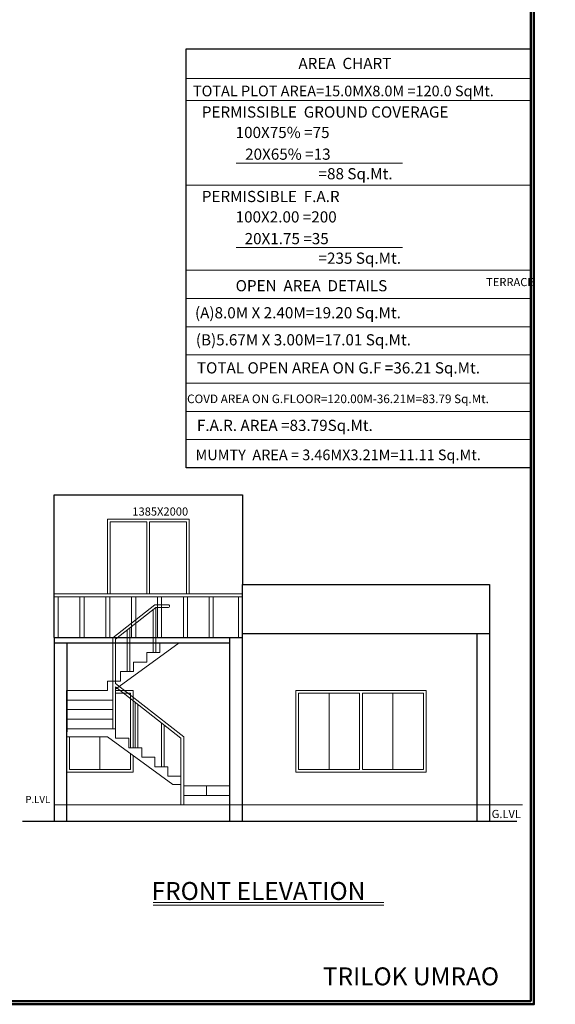
# Model space of a CAD drawing. Units: inches. Extents: x 28117 to 1691974, y -2652653 to -6305.
# Drawn here: x 1590787 to 1600632, y -2652020 to -2633926 of the extents above; entities that cross this region are included whole.
import ezdxf

# ---------------------------------------------------------------- set-up
doc = ezdxf.new("R2010")
doc.units = ezdxf.units.IN
doc.header["$LTSCALE"] = 25
doc.header["$MEASUREMENT"] = 0
doc.layers.get('0').update_dxf_attribs({"lineweight": 20})
for name, color, linetype, lineweight in [('a-text', 7, 'Continuous', 20), ('A-window', 7, 'Continuous', 20), ('BA.BOUND.', 7, 'Continuous', 25), ('door', 7, 'Continuous', 20), ('RAIL', 7, 'Continuous', 15), ('RAILING', 7, 'Continuous', 20), ('STAIR', 7, 'Continuous', 20), ('text', 7, 'Continuous', 20), ('wall', 7, 'Continuous', 25), ('WIN', 7, 'Continuous', 20)]:
    doc.layers.add(name, color=color, linetype=linetype, lineweight=lineweight)
doc.layers.add('FORMAT', color=7, linetype='Continuous')
doc.styles.add('ARIL', font='ARIAL.TTF')
doc.styles.add('S1', font='TIMES.TTF', dxfattribs={"height": 200})
doc.styles.get("Standard").update_dxf_attribs({"font": 'vrinda.ttf', "height": 300})

msp = doc.modelspace()

# ---------------------------------------------------------------- linework, layer by layer
for p, q in [((1593845.8, -2635009.1), (1600179.8, -2635009.1)), ((1593845.8, -2635412.2), (1600179.8, -2635412.2)), ((1594766.6, -2636562), (1597824.1, -2636562)), ((1593845.8, -2636968), (1600179.8, -2636968)), ((1594766.6, -2638113.9), (1597824.1, -2638113.9)), ((1593845.8, -2638529.4), (1600179.8, -2638529.4)), ((1593845.8, -2639048.4), (1600179.8, -2639048.4)), ((1593845.8, -2639567.3), (1600179.8, -2639567.3)), ((1593845.8, -2640086.2), (1600179.8, -2640086.2)), ((1593845.8, -2640605.1), (1600179.8, -2640605.1)), ((1593845.8, -2641124), (1600179.8, -2641124)), ((1593845.8, -2641642.9), (1600179.8, -2641642.9))]:
    msp.add_line(p, q)
at = {"lineweight": 50, "ltscale": 200}
for points in [[(1572416.9, -2621110), (1600238.5, -2621110), (1600238.5, -2652020), (1572416.9, -2652020)], [(1572475.6, -2621168.7), (1600179.8, -2621168.7), (1600179.8, -2651961.3), (1572475.6, -2651961.3)]]:
    msp.add_lwpolyline(points, close=True, dxfattribs=at)
at = {"layer": 'A-window'}
for p, q in [((1593242, -2650147.2), (1597477.1, -2650147.2)), ((1593242, -2650197.2), (1597477.1, -2650197.2))]:
    msp.add_line(p, q, dxfattribs=at)
at = {"layer": 'BA.BOUND.'}
for p, q in [((1591421.2, -2642655), (1594881.2, -2642655)), ((1591421.2, -2645278.9), (1591421.2, -2642655)), ((1594881.2, -2642655), (1594881.2, -2644305))]:
    msp.add_line(p, q, dxfattribs=at)
at = {"layer": 'door'}
for p, q in [((1592401.2, -2643105), (1593901.2, -2643105)), ((1592401.2, -2643105), (1592401.2, -2644478.9)), ((1592401.2, -2643155), (1592401.2, -2644478.9)), ((1592451.2, -2643155), (1592451.2, -2644478.9)), ((1592451.2, -2643155), (1593126.2, -2643155)), ((1593126.2, -2643155), (1593126.2, -2644478.9)), ((1593126.2, -2643155), (1593126.2, -2644478.9)), ((1593176.2, -2643155), (1593851.2, -2643155)), ((1593176.2, -2643155), (1593176.2, -2644478.9)), ((1593851.2, -2643155), (1593851.2, -2644478.9)), ((1593901.2, -2643105), (1593901.2, -2644478.9))]:
    msp.add_line(p, q, dxfattribs=at)
at = {"layer": 'FORMAT'}
msp.add_lwpolyline([(1593845.8, -2634463.8), (1600179.8, -2634463.8), (1600179.8, -2642161.8), (1593845.8, -2642161.8)], close=True, dxfattribs=at)
at = {"layer": 'RAIL'}
for p, q in [((1591420.2, -2644478.9), (1594881.2, -2644478.9)), ((1591420.2, -2644528.9), (1594881.2, -2644528.9)), ((1591495.2, -2645278.9), (1591495.2, -2644528.9)), ((1591895.2, -2645278.9), (1591895.2, -2644528.9)), ((1591970.2, -2645278.9), (1591970.2, -2644528.9)), ((1592370.2, -2645278.9), (1592370.2, -2644528.9)), ((1592445.2, -2645278.9), (1592445.2, -2644528.9)), ((1592845.2, -2645278.9), (1592845.2, -2644528.9)), ((1592920.2, -2645278.9), (1592920.2, -2644528.9)), ((1593320.2, -2645278.9), (1593320.2, -2644528.9)), ((1593395.2, -2645278.9), (1593395.2, -2644528.9)), ((1593795.2, -2645278.9), (1593795.2, -2644528.9)), ((1593870.2, -2645278.9), (1593870.2, -2644528.9)), ((1594270.2, -2645278.9), (1594270.2, -2644528.9)), ((1594345.2, -2645278.9), (1594345.2, -2644528.9)), ((1594806.2, -2645278.9), (1594806.2, -2644528.9))]:
    msp.add_line(p, q, dxfattribs=at)
at = {"layer": 'RAILING'}
for p, q in [((1593273.9, -2644680.3), (1592501.2, -2645288.1)), ((1593273.9, -2644680.3), (1593528.7, -2644680.3)), ((1593291.3, -2644730.3), (1592551.2, -2645312.4)), ((1593241.3, -2645545), (1593241.3, -2644769.7)), ((1593291.3, -2645545), (1593291.3, -2644730.3)), ((1593291.3, -2644730.3), (1593523, -2644730.3)), ((1592761.1, -2645905), (1592761.1, -2645147.3)), ((1592811.1, -2645905), (1592811.1, -2645108)), ((1592501.2, -2646955), (1592501.2, -2645288.1)), ((1592551.2, -2646122), (1592551.2, -2645312.4)), ((1593801.2, -2647105), (1592551.2, -2646122)), ((1592551.2, -2646955), (1592551.2, -2646185.6)), ((1593751.2, -2647129.3), (1592551.2, -2646185.6)), ((1592911.1, -2647305), (1592911.1, -2646468.7)), ((1592961.1, -2647305), (1592961.1, -2646508)), ((1593391.3, -2647655), (1593391.3, -2646846.3)), ((1593441.3, -2647655), (1593441.3, -2646885.6)), ((1593751.2, -2648005), (1593751.2, -2647129.3)), ((1593801.2, -2648005), (1593801.2, -2647105)), ((1593751.2, -2648355), (1593751.2, -2647455)), ((1593801.2, -2648355), (1593801.2, -2647455))]:
    msp.add_line(p, q, dxfattribs=at)
msp.add_arc((1593516.5, -2644704.3), 26.9, 284.13983, 62.9394, dxfattribs=at)
at = {"layer": 'STAIR'}
for p, q in [((1592551.2, -2646230), (1593717.3, -2645380)), ((1592501.2, -2646430), (1591650.7, -2646430)), ((1592501.2, -2646605), (1591650.7, -2646605)), ((1592501.2, -2646780), (1591650.6, -2646780)), ((1592501.2, -2646955), (1591650.6, -2646955)), ((1592401.2, -2647105), (1593601.6, -2647980)), ((1593751.2, -2648005), (1593751.2, -2648355)), ((1593801.2, -2648005), (1594651.2, -2648005)), ((1594220, -2648005), (1594220, -2648180)), ((1593801.2, -2648180), (1594651.2, -2648180))]:
    msp.add_line(p, q, dxfattribs=at)
for points in [[(1593751.2, -2645380), (1593361.5, -2645380), (1593361.5, -2645555), (1593121.4, -2645555), (1593121.4, -2645730), (1592881.3, -2645730), (1592881.3, -2645905), (1592641.3, -2645905), (1592641.3, -2646080), (1592401.2, -2646080), (1592401.2, -2646255), (1591650.6, -2646255)], [(1592551.2, -2647130), (1592551.2, -2646955), (1591650.6, -2646955)], [(1592401.2, -2647105), (1591650.6, -2647105)], [(1593511.5, -2647830), (1593511.5, -2647655), (1593271.4, -2647655), (1593271.4, -2647480), (1593031.3, -2647480), (1593031.3, -2647305), (1592791.3, -2647305), (1592791.3, -2647130), (1592551.2, -2647130)], [(1593751.2, -2647830), (1593511.5, -2647830)], [(1593751.2, -2648005), (1593751.2, -2647830)], [(1593751.2, -2647980), (1593601.6, -2647980)]]:
    msp.add_lwpolyline(points, dxfattribs=at)
at = {"layer": 'wall'}
for p, q in [((1594881.2, -2648655), (1594881.2, -2644305)), ((1594881.2, -2644305), (1599421.2, -2644305)), ((1599421.2, -2644305), (1599421.2, -2648656.2)), ((1594881.2, -2645205), (1599421.2, -2645205)), ((1599191.2, -2645205), (1599191.2, -2648656.2)), ((1591421, -2645278.9), (1591420.2, -2648655)), ((1591421, -2645278.9), (1594881.2, -2645278.9)), ((1591421, -2645378.9), (1594651.2, -2645378.9)), ((1591651, -2645378.9), (1591650.2, -2648655.1)), ((1594651.2, -2648655), (1594651.2, -2645278.9)), ((1590839.4, -2648655), (1599922.2, -2648655))]:
    msp.add_line(p, q, dxfattribs=at)
at = {"layer": 'WIN'}
for p, q in [((1592551.2, -2646305), (1592825.6, -2646305)), ((1592825.6, -2646305), (1592825.6, -2647305)), ((1595910.8, -2647705), (1595910.8, -2646305)), ((1595910.8, -2646305), (1597035.8, -2646305)), ((1596473.3, -2647705), (1596473.3, -2646305)), ((1597035.8, -2646305), (1597035.8, -2647705)), ((1597085.8, -2647705), (1597085.8, -2646305)), ((1597085.8, -2646305), (1598210.8, -2646305)), ((1597648.3, -2647705), (1597648.3, -2646305)), ((1598210.8, -2646305), (1598210.8, -2647705)), ((1591700.6, -2647705), (1591700.6, -2647105)), ((1592263.1, -2647705), (1592263.1, -2647105)), ((1592825.6, -2647414.4), (1592825.6, -2647705)), ((1592875.6, -2647755), (1591650.6, -2647755)), ((1592825.6, -2647705), (1591700.6, -2647705)), ((1597085.8, -2647755), (1595860.8, -2647755)), ((1597035.8, -2647705), (1595910.8, -2647705)), ((1598210.8, -2647705), (1597085.8, -2647705)), ((1598260.8, -2647755), (1597085.8, -2647755)), ((1591420.3, -2648355), (1600031.6, -2648355))]:
    msp.add_line(p, q, dxfattribs=at)
for points in [[(1591650.6, -2647755), (1591650.6, -2646255)], [(1592551.2, -2646255), (1592875.6, -2646255), (1592875.6, -2647305)], [(1595860.8, -2646255), (1598260.8, -2646255), (1598260.8, -2647755)], [(1595860.8, -2647755), (1595860.8, -2646255)], [(1592875.6, -2647450.8), (1592875.6, -2647755)]]:
    msp.add_lwpolyline(points, dxfattribs=at)

# ---------------------------------------------------------------- texts
at = {"color": 7, "lineweight": 30, "attachment_point": 1}
for s, insert, char_height, width in [('{\\fVerdana|b0|i0|c0|p34;AREA  CHART}', (1595909.4, -2634626.8), 205.491, 5155.02), ('{\\fVerdana|b0|i0|c0|p34;TOTAL PLOT AREA=15.0MX8.0M =120.0 SqMt.}', (1593971.6, -2635138.3), 195.216, 7481.525), ('{\\fVerdana|b0|i0|c0|p34;PERMISSIBLE  GROUND COVERAGE}', (1594134.7, -2635519.9), 205.491, 7371.688), ('{\\fVerdana|b0|i0|c0|p34;100X75% =75}', (1594756.4, -2635894.9), 205.491, 5155.02), ('{\\fVerdana|b0|i0|c0|p34;20X65% =13}', (1594930.9, -2636294), 205.491, 5155.02), ('{\\fVerdana|b0|i0|c0|p34;=88 Sq.Mt.}', (1596280.7, -2636653.6), 205.491, 5155.02), ('{\\fVerdana|b0|i0|c0|p34;PERMISSIBLE  F.A.R}', (1594134.7, -2637071.7), 205.491, 7371.688), ('{\\fVerdana|b0|i0|c0|p34;100X2.00 =200}', (1594756.4, -2637446.8), 205.491, 5155.02), ('{\\fVerdana|b0|i0|c0|p34;20X1.75 =35}', (1594921.4, -2637845.8), 205.491, 5155.02), ('{\\fVerdana|b0|i0|c0|p34;=235 Sq.Mt.}', (1596280.7, -2638205.4), 205.491, 5155.02), ('{\\fVerdana|b0|i0|c0|p34;OPEN  AREA  DETAILS}', (1594756.4, -2638711.4), 205.491, 5155.02), ('{\\fVerdana|b0|i0|c0|p34;(A)8.0M X 2.40M=19.20 Sq.Mt.}', (1594009.2, -2639208.6), 205.491, 5155.02), ('{\\fVerdana|b0|i0|c0|p34;(B)5.67M X 3.00M=17.01 Sq.Mt.}', (1594025, -2639705.5), 205.491, 5155.02), ('{\\fVerdana|b0|i0|c0|p34;TOTAL OPEN AREA ON G.F =36.21 Sq.Mt.}', (1594044.9, -2640221.4), 205.491, 8517.313), ('{\\fVerdana|b0|i0|c0|p34;COVD AREA ON G.FLOOR=120.00M-36.21M=83.79 Sq.Mt.}', (1593863, -2640814.2), 158.125, 6554.072), ('{\\fVerdana|b0|i0|c0|p34;F.A.R. AREA =83.79Sq.Mt.}', (1594044.9, -2641278.3), 205.491, 8517.313), ('{\\fVerdana|b0|i0|c0|p34;MUMTY  AREA = 3.46MX3.21M=11.11 Sq.Mt.}', (1594018.8, -2641825.3), 195.216, 8091.447)]:
    msp.add_mtext(s, dxfattribs=dict(at, insert=insert, char_height=char_height, width=width))
at = {"layer": 'a-text', "style": 'ARIL'}
for s, p in [('FRONT ELEVATION', (1593212.2, -2650102.4)), ('TRILOK UMRAO', (1596359.9, -2651671))]:
    msp.add_text(s, height=329.59, dxfattribs=at).set_placement(p)
at = {"layer": 'text', "attachment_point": 1, "style": 'S1'}
for s, insert, char_height, width in [('\\pi255.49;REAR COURTYARD\\P\\pi584.26;3000 MM. WD', (1577738, -2636261.3), 150, 2523.06), ('\\pi101.78;TERRACE', (1584093.3, -2638672.4), 150, 1200.778), ('\\pi338.84;PUJA   \\P\\pi94.369;1385X2000', (1578702.4, -2642639.1), 150, 1200.778), ('\\pi611.23;PORCH \\P\\pi406.5;3000 X 5560', (1574256.3, -2646790.2), 150, 1952.771), ('P.LVL', (1590891.5, -2648190.1), 130, 1200.778), ('G.LVL', (1599461.9, -2648447.1), 150, 1200.778), ('\\pi339.41;FRONT SET BACK \\P\\pi582.15;2400 MM. WD', (1577964.8, -2649352.9), 150, 2523.06)]:
    msp.add_mtext(s, dxfattribs=dict(at, insert=insert, char_height=char_height, width=width))

doc.saveas('drawing.dxf')
